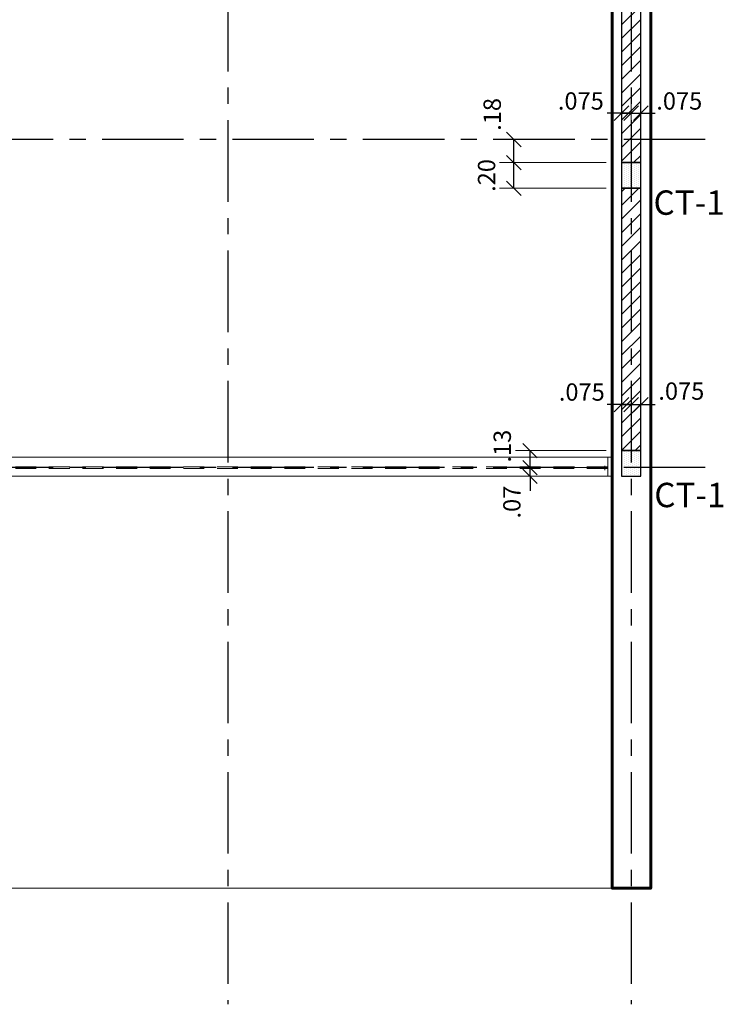
# Model space of a CAD drawing. Units: millimetres. Extents: x 1023 to 1148, y 1264 to 1319.
# Drawn here: x 1044 to 1049, y 1287 to 1295 of the extents above; entities that cross this region are included whole.
import ezdxf

# ---------------------------------------------------------------- set-up
doc = ezdxf.new("R2010")
doc.units = ezdxf.units.MM
doc.header["$PDMODE"] = 2
doc.header["$PDSIZE"] = 10
doc.linetypes.add('CENTER', pattern=[50.8, 31.75, -6.35, 6.35, -6.35])
doc.linetypes.add('HIDDEN2', pattern=[4.7625, 3.175, -1.5875])
doc.layers.get('0').update_dxf_attribs({"lineweight": 20})
doc.layers.get('Defpoints').update_dxf_attribs({"lineweight": 5})
for name, color, linetype in [('ACHURADO', 8, 'Continuous'), ('COLUMNAS', 3, 'Continuous'), ('EJES', 1, 'CENTER'), ('MAMPOS', 2, 'Continuous'), ('NUMCOL', 3, 'Continuous')]:
    doc.layers.add(name, color=color, linetype=linetype)
for name, color, linetype, lineweight in [('COTAS', 8, 'Continuous', 13), ('MURO', 8, 'Continuous', 60), ('PISO', 9, 'Continuous', 13), ('PROYECCIONES', 8, 'HIDDEN2', 0), ('VENTANA', 9, 'Continuous', 13)]:
    doc.layers.add(name, color=color, linetype=linetype, lineweight=lineweight)
doc.styles.add('ROMANS', font='romans.shx')
doc.dimstyles.new('COTAS75', dxfattribs={"dimtxt": 0.135, "dimasz": 0.1125, "dimexe": 0.1125, "dimexo": 0.12, "dimgap": 0.06, "dimtad": 1, "dimdec": 3, "dimzin": 12, "dimdsep": 46, "dimtxsty": 'ROMANS', "dimblk": 'OBLIQUE', "dimcen": 0.09, "dimclrd": 256, "dimclre": 256, "dimclrt": 7, "dimaunit": 1, "dimadec": 3, "dimazin": 0, "dimtfac": 1, "dimtdec": 3, "dimtix": 1, "dimtmove": 1, "dimatfit": 3, "dimfxl": 0, "dimtolj": 1, "dimtzin": 0, "dimlwe": -1, "dimarcsym": 0})
pattern_1 = [(90, (0, 0.279632), (-0.015875, 0.0079375), [0, -0.015875])]

# ---------------------------------------------------------------- blocks, each defined once
blk = doc.blocks.new('_Oblique')
at = {"color": 0, "linetype": 'ByBlock', "lineweight": -2}
blk.add_line((-0.5, -0.5), (0.5, 0.5), dxfattribs=at)
blk = doc.blocks.new('*D113')
at = {"layer": 'COTAS'}
for p, q in [((1048.2379, 1293.558), (1048.2379, 1293.9363)), ((1048.3129, 1293.6788), (1048.3129, 1293.9363))]:
    blk.add_line(p, q, dxfattribs=at)
at = {"layer": 'COTAS', "lineweight": -2}
for p, q in [((1048.2379, 1293.8238), (1048.1254, 1293.8238)), ((1048.2379, 1293.8238), (1048.3129, 1293.8238)), ((1048.3129, 1293.8238), (1048.4254, 1293.8238))]:
    blk.add_line(p, q, dxfattribs=at)
at = {"layer": 'Defpoints', "color": 0}
for p in [(1048.3129, 1293.8238), (1048.3129, 1293.5588), (1048.2379, 1293.438)]:
    blk.add_point(p, dxfattribs=at)
at = {"layer": 'COTAS', "lineweight": -2, "xscale": 0.1125, "yscale": 0.1125, "zscale": 0.1125}
blk.add_blockref('_Oblique', (1048.2379, 1293.8238), dxfattribs=at)
at = {"layer": 'COTAS', "lineweight": -2, "xscale": 0.1125, "yscale": 0.1125, "zscale": 0.1125, "rotation": 180}
blk.add_blockref('_Oblique', (1048.3129, 1293.8238), dxfattribs=at)
at = {"layer": 'COTAS', "color": 7, "insert": (1047.9206, 1293.9185), "char_height": 0.135, "attachment_point": 5, "style": 'ROMANS'}
blk.add_mtext('\\A1;.075', dxfattribs=at)
blk = doc.blocks.new('*D114')
at = {"layer": 'COTAS'}
for p, q in [((1048.3129, 1293.6788), (1048.3129, 1293.9363)), ((1048.3879, 1293.558), (1048.3879, 1293.9363))]:
    blk.add_line(p, q, dxfattribs=at)
at = {"layer": 'COTAS', "lineweight": -2}
for p, q in [((1048.3129, 1293.8238), (1048.2004, 1293.8238)), ((1048.3129, 1293.8238), (1048.3879, 1293.8238)), ((1048.3879, 1293.8238), (1048.5004, 1293.8238))]:
    blk.add_line(p, q, dxfattribs=at)
at = {"layer": 'Defpoints', "color": 0}
for p in [(1048.3879, 1293.8238), (1048.3129, 1293.5588), (1048.3879, 1293.438)]:
    blk.add_point(p, dxfattribs=at)
at = {"layer": 'COTAS', "lineweight": -2, "xscale": 0.1125, "yscale": 0.1125, "zscale": 0.1125}
blk.add_blockref('_Oblique', (1048.3129, 1293.8238), dxfattribs=at)
at = {"layer": 'COTAS', "lineweight": -2, "xscale": 0.1125, "yscale": 0.1125, "zscale": 0.1125, "rotation": 180}
blk.add_blockref('_Oblique', (1048.3879, 1293.8238), dxfattribs=at)
at = {"layer": 'COTAS', "color": 7, "insert": (1048.6875, 1293.9185), "char_height": 0.135, "attachment_point": 5, "style": 'ROMANS'}
blk.add_mtext('\\A1;.075', dxfattribs=at)
blk = doc.blocks.new('*D115')
at = {"layer": 'COTAS'}
for p, q in [((1048.2379, 1291.313), (1048.2379, 1291.6647)), ((1048.3129, 1291.4338), (1048.3129, 1291.6647))]:
    blk.add_line(p, q, dxfattribs=at)
at = {"layer": 'COTAS', "lineweight": -2}
for p, q in [((1048.2379, 1291.5522), (1048.1254, 1291.5522)), ((1048.2379, 1291.5522), (1048.3129, 1291.5522)), ((1048.3129, 1291.5522), (1048.4254, 1291.5522))]:
    blk.add_line(p, q, dxfattribs=at)
at = {"layer": 'Defpoints', "color": 0}
for p in [(1048.3129, 1291.5522), (1048.3129, 1291.3138), (1048.2379, 1291.193)]:
    blk.add_point(p, dxfattribs=at)
at = {"layer": 'COTAS', "lineweight": -2, "xscale": 0.1125, "yscale": 0.1125, "zscale": 0.1125}
blk.add_blockref('_Oblique', (1048.2379, 1291.5522), dxfattribs=at)
at = {"layer": 'COTAS', "lineweight": -2, "xscale": 0.1125, "yscale": 0.1125, "zscale": 0.1125, "rotation": 180}
blk.add_blockref('_Oblique', (1048.3129, 1291.5522), dxfattribs=at)
at = {"layer": 'COTAS', "color": 7, "insert": (1047.9282, 1291.65), "char_height": 0.135, "attachment_point": 5, "style": 'ROMANS'}
blk.add_mtext('\\A1;.075', dxfattribs=at)
blk = doc.blocks.new('*D116')
at = {"layer": 'COTAS'}
for p, q in [((1048.3129, 1291.4338), (1048.3129, 1291.6647)), ((1048.3879, 1291.313), (1048.3879, 1291.6647))]:
    blk.add_line(p, q, dxfattribs=at)
at = {"layer": 'COTAS', "lineweight": -2}
for p, q in [((1048.3129, 1291.5522), (1048.2004, 1291.5522)), ((1048.3129, 1291.5522), (1048.3879, 1291.5522)), ((1048.3879, 1291.5522), (1048.5004, 1291.5522))]:
    blk.add_line(p, q, dxfattribs=at)
at = {"layer": 'Defpoints', "color": 0}
for p in [(1048.3879, 1291.5522), (1048.3129, 1291.3138), (1048.3879, 1291.193)]:
    blk.add_point(p, dxfattribs=at)
at = {"layer": 'COTAS', "lineweight": -2, "xscale": 0.1125, "yscale": 0.1125, "zscale": 0.1125}
blk.add_blockref('_Oblique', (1048.3129, 1291.5522), dxfattribs=at)
at = {"layer": 'COTAS', "lineweight": -2, "xscale": 0.1125, "yscale": 0.1125, "zscale": 0.1125, "rotation": 180}
blk.add_blockref('_Oblique', (1048.3879, 1291.5522), dxfattribs=at)
at = {"layer": 'COTAS', "color": 7, "insert": (1048.7035, 1291.6574), "char_height": 0.135, "attachment_point": 5, "style": 'ROMANS'}
blk.add_mtext('\\A1;.075', dxfattribs=at)
blk = doc.blocks.new('*D141')
at = {"layer": 'COTAS', "lineweight": -2}
for p, q in [((1047.5251, 1291.061), (1047.5251, 1291.1735)), ((1047.5251, 1290.993), (1047.5251, 1291.061)), ((1047.5251, 1290.993), (1047.5251, 1290.8805))]:
    blk.add_line(p, q, dxfattribs=at)
at = {"layer": 'COTAS'}
for p, q in [((1048.1179, 1291.061), (1047.4126, 1291.061)), ((1048.1179, 1290.993), (1047.4126, 1290.993))]:
    blk.add_line(p, q, dxfattribs=at)
at = {"layer": 'Defpoints', "color": 0}
for p in [(1047.5251, 1291.061), (1048.2379, 1291.061), (1048.2379, 1290.993)]:
    blk.add_point(p, dxfattribs=at)
at = {"layer": 'COTAS', "lineweight": -2, "xscale": 0.1125, "yscale": 0.1125, "zscale": 0.1125}
for p, rotation in [((1047.5251, 1291.061), 270), ((1047.5251, 1290.993), 90)]:
    blk.add_blockref('_Oblique', p, dxfattribs=dict(at, rotation=rotation))
at = {"layer": 'COTAS', "color": 7, "insert": (1047.3835, 1290.792), "char_height": 0.135, "attachment_point": 5, "rotation": 90, "style": 'ROMANS'}
blk.add_mtext('\\A1;.07', dxfattribs=at)
blk = doc.blocks.new('*D142')
at = {"layer": 'COTAS'}
for p, q in [((1048.1179, 1291.193), (1047.4126, 1291.193)), ((1048.1179, 1291.061), (1047.4126, 1291.061))]:
    blk.add_line(p, q, dxfattribs=at)
at = {"layer": 'COTAS', "lineweight": -2}
blk.add_line((1047.5251, 1291.061), (1047.5251, 1291.193), dxfattribs=at)
at = {"layer": 'Defpoints', "color": 0}
for p in [(1047.5251, 1291.193), (1048.2379, 1291.193), (1048.2379, 1291.061)]:
    blk.add_point(p, dxfattribs=at)
at = {"layer": 'COTAS', "lineweight": -2, "xscale": 0.1125, "yscale": 0.1125, "zscale": 0.1125}
for p, rotation in [((1047.5251, 1291.193), 90), ((1047.5251, 1291.061), 270)]:
    blk.add_blockref('_Oblique', p, dxfattribs=dict(at, rotation=rotation))
at = {"layer": 'COTAS', "color": 7, "insert": (1047.3086, 1291.2281), "char_height": 0.135, "attachment_point": 5, "rotation": 90, "style": 'ROMANS'}
blk.add_mtext('\\A1;.13', dxfattribs=at)
blk = doc.blocks.new('*D189')
at = {"layer": 'COTAS'}
for p, q in [((1048.1179, 1293.438), (1047.2859, 1293.438)), ((1048.1179, 1293.238), (1047.2859, 1293.238))]:
    blk.add_line(p, q, dxfattribs=at)
at = {"layer": 'COTAS', "lineweight": -2}
blk.add_line((1047.3984, 1293.238), (1047.3984, 1293.438), dxfattribs=at)
at = {"layer": 'Defpoints', "color": 0}
for p in [(1047.3984, 1293.438), (1048.2379, 1293.438), (1048.2379, 1293.238)]:
    blk.add_point(p, dxfattribs=at)
at = {"layer": 'COTAS', "lineweight": -2, "xscale": 0.1125, "yscale": 0.1125, "zscale": 0.1125}
for p, rotation in [((1047.3984, 1293.438), 90), ((1047.3984, 1293.238), 270)]:
    blk.add_blockref('_Oblique', p, dxfattribs=dict(at, rotation=rotation))
at = {"layer": 'COTAS', "color": 7, "insert": (1047.1865, 1293.3378), "char_height": 0.135, "attachment_point": 5, "rotation": 90, "style": 'ROMANS'}
blk.add_mtext('\\A1;.20', dxfattribs=at)
blk = doc.blocks.new('*D190')
at = {"layer": 'COTAS'}
for p, q in [((1047.4825, 1293.618), (1047.2859, 1293.618)), ((1048.1179, 1293.438), (1047.2859, 1293.438))]:
    blk.add_line(p, q, dxfattribs=at)
at = {"layer": 'COTAS', "lineweight": -2}
blk.add_line((1047.3984, 1293.438), (1047.3984, 1293.618), dxfattribs=at)
at = {"layer": 'Defpoints', "color": 0}
for p in [(1047.3984, 1293.618), (1047.6025, 1293.618), (1048.2379, 1293.438)]:
    blk.add_point(p, dxfattribs=at)
at = {"layer": 'COTAS', "lineweight": -2, "xscale": 0.1125, "yscale": 0.1125, "zscale": 0.1125}
for p, rotation in [((1047.3984, 1293.618), 90), ((1047.3984, 1293.438), 270)]:
    blk.add_blockref('_Oblique', p, dxfattribs=dict(at, rotation=rotation))
at = {"layer": 'COTAS', "color": 7, "insert": (1047.2301, 1293.8137), "char_height": 0.135, "attachment_point": 5, "rotation": 90, "style": 'ROMANS'}
blk.add_mtext('\\A1;.18', dxfattribs=at)

msp = doc.modelspace()

# ---------------------------------------------------------------- hatches: boundary and pattern name
at = {"layer": 'ACHURADO'}
h = msp.add_hatch(dxfattribs=at)
h.set_pattern_fill('_USER', color=256, scale=0.075, angle=45, pattern_type=0)
h.set_pattern_definition([(45, (1003.152866, 1279.65446), (-0.05303301, 0.05303301), [])])
h.paths.add_polyline_path([(1048.2379, 1293.438), (1048.3879, 1293.438), (1048.3879, 1295.388), (1048.2379, 1295.388)])
h = msp.add_hatch(dxfattribs=at)
h.set_pattern_fill('DOTS', color=256, scale=0.01, angle=90)
h.set_pattern_definition(pattern_1)
h.paths.add_polyline_path([(1048.3879, 1293.238), (1048.3879, 1293.438), (1048.2379, 1293.438), (1048.2379, 1293.238)])
h = msp.add_hatch(dxfattribs=at)
h.set_pattern_fill('_USER', color=256, scale=0.075, angle=45, pattern_type=0)
h.set_pattern_definition([(45, (1003.152866, 1277.50446), (-0.05303301, 0.05303301), [])])
h.paths.add_polyline_path([(1048.2379, 1291.193), (1048.3879, 1291.193), (1048.3879, 1293.238), (1048.2379, 1293.238)])
h = msp.add_hatch(dxfattribs=at)
h.set_pattern_fill('DOTS', color=256, scale=0.01, angle=90)
h.set_pattern_definition(pattern_1)
h.paths.add_polyline_path([(1048.3879, 1290.993), (1048.3879, 1291.193), (1048.2379, 1291.193), (1048.2379, 1290.993)])

# ---------------------------------------------------------------- linework, layer by layer
at = {"layer": 'COLUMNAS'}
for points in [[(1048.3879, 1293.238), (1048.3879, 1293.438), (1048.2379, 1293.438), (1048.2379, 1293.238)], [(1048.3879, 1290.993), (1048.3879, 1291.193), (1048.2379, 1291.193), (1048.2379, 1290.993)]]:
    msp.add_lwpolyline(points, close=True, dxfattribs=at)
at = {"layer": 'EJES', "ltscale": 0.02}
for p, q in [((1045.1704, 1302.9122), (1045.1704, 1286.8778)), ((1048.3129, 1302.9122), (1048.3129, 1286.8778)), ((1048.8897, 1293.618), (1028.9709, 1293.618)), ((1048.8897, 1291.061), (1028.9709, 1291.061))]:
    msp.add_line(p, q, dxfattribs=at)
at = {"layer": 'MAMPOS'}
for points in [[(1048.2379, 1293.438), (1048.3879, 1293.438), (1048.3879, 1295.388), (1048.2379, 1295.388)], [(1048.2379, 1291.193), (1048.3879, 1291.193), (1048.3879, 1293.238), (1048.2379, 1293.238)]]:
    msp.add_lwpolyline(points, close=True, dxfattribs=at)
at = {"layer": 'MURO'}
msp.add_lwpolyline([(1048.4654, 1301.863), (1048.4654, 1287.783), (1048.1654, 1287.783), (1048.1654, 1301.863), (1048.4654, 1301.863)], dxfattribs=at)
at = {"layer": 'PISO'}
msp.add_line((1030.6254, 1287.783), (1048.1654, 1287.783), dxfattribs=at)
at = {"layer": 'PROYECCIONES', "ltscale": 0.051}
for p, q in [((1048.1304, 1291.068), (1042.5504, 1291.068)), ((1048.1304, 1291.0537), (1042.5504, 1291.0537)), ((1048.1079, 1291.0757), (1048.1079, 1291.0397))]:
    msp.add_line(p, q, dxfattribs=at)
at = {"layer": 'VENTANA'}
for p, q in [((1048.1304, 1291.143), (1042.5504, 1291.143)), ((1048.1304, 1290.993), (1042.5504, 1290.993))]:
    msp.add_line(p, q, dxfattribs=at)
msp.add_lwpolyline([(1048.1654, 1291.143), (1048.1304, 1291.143), (1048.1304, 1290.993), (1048.1654, 1290.993)], dxfattribs=at)

# ---------------------------------------------------------------- texts
at = {"layer": 'NUMCOL', "style": 'ROMANS'}
for p in [(1048.487, 1293.0312), (1048.4929, 1290.7524)]:
    msp.add_text('CT-1', height=0.19, dxfattribs=at).set_placement(p)

# ---------------------------------------------------------------- dimensions: what is measured, and where the dimension line sits
at = {"layer": 'COTAS'}
dim = msp.add_linear_dim(base=(1047.3984, 1293.618), p1=(1048.2379, 1293.438), p2=(1047.6025, 1293.618), angle=90, dimstyle='COTAS75', dxfattribs=at)
dim.commit()
dim.dimension.update_dxf_attribs({"geometry": '*D190', "text_midpoint": (1047.3576, 1293.8137), "dimtype": 160})
for base, p1, p2, picture, middle in [((1048.3129, 1293.8238), (1048.2379, 1293.438), (1048.3129, 1293.5588), '*D113', (1047.9206, 1293.791)), ((1048.3879, 1293.8238), (1048.3129, 1293.5588), (1048.3879, 1293.438), '*D114', (1048.6875, 1293.791)), ((1048.3129, 1291.5522), (1048.2379, 1291.193), (1048.3129, 1291.3138), '*D115', (1047.9282, 1291.5225)), ((1048.3879, 1291.5522), (1048.3129, 1291.3138), (1048.3879, 1291.193), '*D116', (1048.7035, 1291.5299))]:
    dim = msp.add_linear_dim(base=base, p1=p1, p2=p2, dimstyle='COTAS75', dxfattribs=at)
    dim.commit()
    dim.dimension.update_dxf_attribs({"geometry": picture, "text_midpoint": middle, "dimtype": 160})
dim = msp.add_linear_dim(base=(1047.3984, 1293.438), p1=(1048.2379, 1293.238), p2=(1048.2379, 1293.438), angle=90, text='<>0', dimstyle='COTAS75', dxfattribs=at)
dim.commit()
dim.dimension.update_dxf_attribs({"geometry": '*D189', "text_midpoint": (1047.314, 1293.3378), "dimtype": 160})
for base, p1, p2, picture, middle in [((1047.5251, 1291.193), (1048.2379, 1291.061), (1048.2379, 1291.193), '*D142', (1047.4361, 1291.2281)), ((1047.5251, 1291.061), (1048.2379, 1290.993), (1048.2379, 1291.061), '*D141', (1047.511, 1290.792))]:
    dim = msp.add_linear_dim(base=base, p1=p1, p2=p2, angle=90, dimstyle='COTAS75', override={"dimdec": 2}, dxfattribs=at)
    dim.commit()
    dim.dimension.update_dxf_attribs({"geometry": picture, "text_midpoint": middle, "dimtype": 160})

doc.saveas('drawing.dxf')
